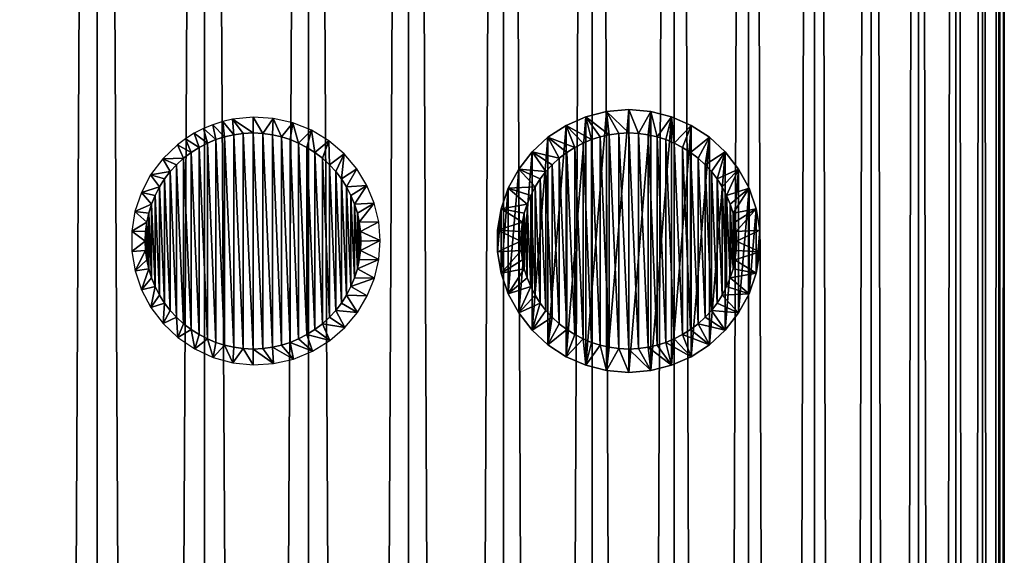
# Model space of a CAD drawing. Units: millimetres. Extents: x -141 to 216, y -96 to 233.
# Drawn here: x 169 to 180, y 193 to 198 of the extents above; entities that cross this region are included whole.
import ezdxf

# ---------------------------------------------------------------- set-up
doc = ezdxf.new("R2010")
doc.units = ezdxf.units.MM
doc.header["$LTSCALE"] = 65.185185
for name, color, linetype in [('146', 7, 'CONTINUOUS'), ('148', 7, 'CONTINUOUS'), ('258', 7, 'CONTINUOUS'), ('259', 7, 'CONTINUOUS'), ('260', 7, 'CONTINUOUS'), ('261', 7, 'CONTINUOUS'), ('262', 7, 'CONTINUOUS'), ('263', 7, 'CONTINUOUS'), ('264', 7, 'CONTINUOUS')]:
    doc.layers.add(name, color=color, linetype=linetype)

msp = doc.modelspace()

# ---------------------------------------------------------------- linework, layer by layer
at = {"layer": '146', "linetype": 'CONTINUOUS'}
for points in [[(168.976, 23, 134.442), (170.141, 23, 134.269), (168.976, 233, 134.442), (168.976, 23, 134.442)], [(168.976, 233, 134.442), (170.141, 23, 134.269), (170.141, 233, 134.269), (168.976, 233, 134.442)], [(170.141, 23, 134.269), (171.284, 23, 133.983), (170.141, 233, 134.269), (170.141, 23, 134.269)], [(170.141, 233, 134.269), (171.284, 23, 133.983), (171.284, 233, 133.983), (170.141, 233, 134.269)], [(171.284, 23, 133.983), (172.392, 23, 133.587), (171.284, 233, 133.983), (171.284, 23, 133.983)], [(171.284, 233, 133.983), (172.392, 23, 133.587), (172.392, 233, 133.587), (171.284, 233, 133.983)], [(172.392, 23, 133.587), (173.456, 23, 133.083), (172.392, 233, 133.587), (172.392, 23, 133.587)], [(172.392, 233, 133.587), (173.456, 23, 133.083), (173.456, 233, 133.083), (172.392, 233, 133.587)], [(173.456, 23, 133.083), (174.467, 23, 132.477), (173.456, 233, 133.083), (173.456, 23, 133.083)], [(173.456, 233, 133.083), (174.467, 23, 132.477), (174.467, 233, 132.477), (173.456, 233, 133.083)], [(174.467, 23, 132.477), (175.413, 23, 131.776), (174.467, 233, 132.477), (174.467, 23, 132.477)], [(174.467, 233, 132.477), (175.413, 23, 131.776), (175.413, 233, 131.776), (174.467, 233, 132.477)], [(175.413, 23, 131.776), (176.285, 23, 130.986), (175.413, 233, 131.776), (175.413, 23, 131.776)], [(175.413, 233, 131.776), (176.285, 23, 130.986), (176.285, 233, 130.986), (175.413, 233, 131.776)], [(176.285, 23, 130.986), (177.076, 23, 130.113), (176.285, 233, 130.986), (176.285, 23, 130.986)], [(176.285, 233, 130.986), (177.076, 23, 130.113), (177.076, 233, 130.113), (176.285, 233, 130.986)], [(177.076, 23, 130.113), (177.778, 23, 129.166), (177.076, 233, 130.113), (177.076, 23, 130.113)], [(177.076, 233, 130.113), (177.778, 23, 129.166), (177.778, 233, 129.166), (177.076, 233, 130.113)], [(177.778, 23, 129.166), (178.383, 23, 128.157), (177.778, 233, 129.166), (177.778, 23, 129.166)], [(177.778, 233, 129.166), (178.383, 23, 128.157), (178.383, 233, 128.157), (177.778, 233, 129.166)], [(178.383, 23, 128.157), (178.886, 23, 127.093), (178.383, 233, 128.157), (178.383, 23, 128.157)], [(178.383, 233, 128.157), (178.886, 23, 127.093), (178.886, 233, 127.093), (178.383, 233, 128.157)], [(178.886, 23, 127.093), (179.283, 23, 125.983), (178.886, 233, 127.093), (178.886, 23, 127.093)], [(178.886, 233, 127.093), (179.283, 23, 125.983), (179.283, 233, 125.983), (178.886, 233, 127.093)], [(179.283, 23, 125.983), (179.569, 23, 124.841), (179.283, 233, 125.983), (179.283, 23, 125.983)], [(179.283, 233, 125.983), (179.569, 23, 124.841), (179.569, 233, 124.841), (179.283, 233, 125.983)], [(179.569, 23, 124.841), (179.742, 23, 123.678), (179.569, 233, 124.841), (179.569, 23, 124.841)], [(179.569, 233, 124.841), (179.742, 23, 123.678), (179.742, 233, 123.678), (179.569, 233, 124.841)], [(179.742, 23, 123.678), (179.8, 23, 122.5), (179.742, 233, 123.678), (179.742, 23, 123.678)], [(179.742, 233, 123.678), (179.8, 23, 122.5), (179.8, 233, 122.5), (179.742, 233, 123.678)]]:
    msp.add_3dface(points, dxfattribs=at)
at = {"layer": '148', "linetype": 'CONTINUOUS'}
for points in [[(170.141, 23, 110.731), (168.976, 23, 110.558), (170.141, 233, 110.731), (170.141, 23, 110.731)], [(168.976, 23, 110.558), (168.976, 233, 110.558), (170.141, 233, 110.731), (168.976, 23, 110.558)], [(171.284, 23, 111.017), (170.141, 23, 110.731), (171.284, 233, 111.017), (171.284, 23, 111.017)], [(170.141, 23, 110.731), (170.141, 233, 110.731), (171.284, 233, 111.017), (170.141, 23, 110.731)], [(172.392, 23, 111.413), (171.284, 23, 111.017), (172.392, 233, 111.413), (172.392, 23, 111.413)], [(171.284, 23, 111.017), (171.284, 233, 111.017), (172.392, 233, 111.413), (171.284, 23, 111.017)], [(173.456, 23, 111.917), (172.392, 23, 111.413), (173.456, 233, 111.917), (173.456, 23, 111.917)], [(172.392, 23, 111.413), (172.392, 233, 111.413), (173.456, 233, 111.917), (172.392, 23, 111.413)], [(174.467, 23, 112.523), (173.456, 23, 111.917), (174.467, 233, 112.523), (174.467, 23, 112.523)], [(173.456, 23, 111.917), (173.456, 233, 111.917), (174.467, 233, 112.523), (173.456, 23, 111.917)], [(175.413, 23, 113.224), (174.467, 23, 112.523), (175.413, 233, 113.224), (175.413, 23, 113.224)], [(174.467, 23, 112.523), (174.467, 233, 112.523), (175.413, 233, 113.224), (174.467, 23, 112.523)], [(176.285, 23, 114.014), (175.413, 23, 113.224), (176.285, 233, 114.014), (176.285, 23, 114.014)], [(175.413, 23, 113.224), (175.413, 233, 113.224), (176.285, 233, 114.014), (175.413, 23, 113.224)], [(177.076, 23, 114.887), (176.285, 23, 114.014), (177.076, 233, 114.887), (177.076, 23, 114.887)], [(176.285, 23, 114.014), (176.285, 233, 114.014), (177.076, 233, 114.887), (176.285, 23, 114.014)], [(177.778, 23, 115.834), (177.076, 23, 114.887), (177.778, 233, 115.834), (177.778, 23, 115.834)], [(177.076, 23, 114.887), (177.076, 233, 114.887), (177.778, 233, 115.834), (177.076, 23, 114.887)], [(178.383, 23, 116.843), (177.778, 23, 115.834), (178.383, 233, 116.843), (178.383, 23, 116.843)], [(177.778, 23, 115.834), (177.778, 233, 115.834), (178.383, 233, 116.843), (177.778, 23, 115.834)], [(178.886, 23, 117.907), (178.383, 23, 116.843), (178.886, 233, 117.907), (178.886, 23, 117.907)], [(178.383, 23, 116.843), (178.383, 233, 116.843), (178.886, 233, 117.907), (178.383, 23, 116.843)], [(179.283, 23, 119.017), (178.886, 23, 117.907), (179.283, 233, 119.017), (179.283, 23, 119.017)], [(178.886, 23, 117.907), (178.886, 233, 117.907), (179.283, 233, 119.017), (178.886, 23, 117.907)], [(179.569, 23, 120.159), (179.283, 23, 119.017), (179.569, 233, 120.159), (179.569, 23, 120.159)], [(179.283, 23, 119.017), (179.283, 233, 119.017), (179.569, 233, 120.159), (179.283, 23, 119.017)], [(179.742, 23, 121.322), (179.569, 23, 120.159), (179.742, 233, 121.322), (179.742, 23, 121.322)], [(179.569, 23, 120.159), (179.569, 233, 120.159), (179.742, 233, 121.322), (179.569, 23, 120.159)], [(179.8, 23, 122.5), (179.742, 23, 121.322), (179.8, 233, 122.5), (179.8, 23, 122.5)], [(179.8, 233, 122.5), (179.742, 23, 121.322), (179.742, 233, 121.322), (179.8, 233, 122.5)]]:
    msp.add_3dface(points, dxfattribs=at)
at = {"layer": '258', "color": 7, "linetype": 'CONTINUOUS', "true_color": 0xe0f2ff}
for points in [[(172.015, 197.305, 133.734), (171.8, 197.318, 133.814), (171.905, 197.144, 136.5), (172.015, 197.305, 133.734)], [(171.905, 197.144, 136.5), (171.8, 197.318, 133.814), (171.8, 197.15, 136.5), (171.905, 197.144, 136.5)], [(172.006, 197.13, 136.5), (172.015, 197.305, 133.734), (171.905, 197.144, 136.5), (172.006, 197.13, 136.5)], [(172.103, 197.109, 136.5), (172.015, 197.305, 133.734), (172.006, 197.13, 136.5), (172.103, 197.109, 136.5)], [(172.224, 197.258, 133.654), (172.015, 197.305, 133.734), (172.103, 197.109, 136.5), (172.224, 197.258, 133.654)], [(172.197, 197.079, 136.5), (172.224, 197.258, 133.654), (172.103, 197.109, 136.5), (172.197, 197.079, 136.5)], [(172.286, 197.042, 136.5), (172.224, 197.258, 133.654), (172.197, 197.079, 136.5), (172.286, 197.042, 136.5)], [(172.424, 197.178, 133.574), (172.224, 197.258, 133.654), (172.286, 197.042, 136.5), (172.424, 197.178, 133.574)], [(172.373, 196.996, 136.5), (172.424, 197.178, 133.574), (172.286, 197.042, 136.5), (172.373, 196.996, 136.5)], [(172.458, 196.942, 136.5), (172.424, 197.178, 133.574), (172.373, 196.996, 136.5), (172.458, 196.942, 136.5)], [(172.608, 197.066, 133.494), (172.424, 197.178, 133.574), (172.458, 196.942, 136.5), (172.608, 197.066, 133.494)], [(172.539, 196.88, 136.5), (172.608, 197.066, 133.494), (172.458, 196.942, 136.5), (172.539, 196.88, 136.5)], [(172.614, 196.812, 136.5), (172.608, 197.066, 133.494), (172.539, 196.88, 136.5), (172.614, 196.812, 136.5)], [(172.77, 196.928, 133.423), (172.608, 197.066, 133.494), (172.614, 196.812, 136.5), (172.77, 196.928, 133.423)], [(172.681, 196.739, 136.5), (172.77, 196.928, 133.423), (172.614, 196.812, 136.5), (172.681, 196.739, 136.5)], [(172.741, 196.661, 136.5), (172.77, 196.928, 133.423), (172.681, 196.739, 136.5), (172.741, 196.661, 136.5)], [(172.906, 196.768, 133.359), (172.77, 196.928, 133.423), (172.741, 196.661, 136.5), (172.906, 196.768, 133.359)], [(172.795, 196.576, 136.5), (172.906, 196.768, 133.359), (172.741, 196.661, 136.5), (172.795, 196.576, 136.5)], [(173.013, 196.591, 133.309), (172.906, 196.768, 133.359), (172.795, 196.576, 136.5), (173.013, 196.591, 133.309)], [(172.841, 196.485, 136.5), (173.013, 196.591, 133.309), (172.795, 196.576, 136.5), (172.841, 196.485, 136.5)], [(172.881, 196.392, 136.5), (173.013, 196.591, 133.309), (172.841, 196.485, 136.5), (172.881, 196.392, 136.5)], [(173.091, 196.402, 133.271), (173.013, 196.591, 133.309), (172.881, 196.392, 136.5), (173.091, 196.402, 133.271)], [(172.911, 196.297, 136.5), (173.091, 196.402, 133.271), (172.881, 196.392, 136.5), (172.911, 196.297, 136.5)], [(172.932, 196.201, 136.5), (173.091, 196.402, 133.271), (172.911, 196.297, 136.5), (172.932, 196.201, 136.5)], [(173.138, 196.205, 133.248), (173.091, 196.402, 133.271), (172.932, 196.201, 136.5), (173.138, 196.205, 133.248)], [(172.945, 196.102, 136.5), (173.138, 196.205, 133.248), (172.932, 196.201, 136.5), (172.945, 196.102, 136.5)], [(173.154, 196.004, 133.24), (173.138, 196.205, 133.248), (172.945, 196.102, 136.5), (173.154, 196.004, 133.24)], [(172.949, 196, 136.5), (173.154, 196.004, 133.24), (172.945, 196.102, 136.5), (172.949, 196, 136.5)], [(173.139, 195.803, 133.247), (173.154, 196.004, 133.24), (172.945, 195.898, 136.5), (173.139, 195.803, 133.247)], [(172.945, 195.898, 136.5), (173.154, 196.004, 133.24), (172.949, 196, 136.5), (172.945, 195.898, 136.5)], [(172.932, 195.799, 136.5), (173.139, 195.803, 133.247), (172.945, 195.898, 136.5), (172.932, 195.799, 136.5)], [(173.093, 195.605, 133.27), (173.139, 195.803, 133.247), (172.911, 195.703, 136.5), (173.093, 195.605, 133.27)], [(172.911, 195.703, 136.5), (173.139, 195.803, 133.247), (172.932, 195.799, 136.5), (172.911, 195.703, 136.5)], [(172.881, 195.608, 136.5), (173.093, 195.605, 133.27), (172.911, 195.703, 136.5), (172.881, 195.608, 136.5)], [(172.841, 195.515, 136.5), (173.093, 195.605, 133.27), (172.881, 195.608, 136.5), (172.841, 195.515, 136.5)], [(173.017, 195.417, 133.307), (173.093, 195.605, 133.27), (172.841, 195.515, 136.5), (173.017, 195.417, 133.307)], [(172.795, 195.424, 136.5), (173.017, 195.417, 133.307), (172.841, 195.515, 136.5), (172.795, 195.424, 136.5)], [(172.681, 195.261, 136.5), (172.911, 195.24, 133.357), (172.741, 195.339, 136.5), (172.681, 195.261, 136.5)], [(172.741, 195.339, 136.5), (172.911, 195.24, 133.357), (172.795, 195.424, 136.5), (172.741, 195.339, 136.5)], [(172.911, 195.24, 133.357), (173.017, 195.417, 133.307), (172.795, 195.424, 136.5), (172.911, 195.24, 133.357)], [(172.614, 195.188, 136.5), (172.777, 195.08, 133.42), (172.681, 195.261, 136.5), (172.614, 195.188, 136.5)], [(172.777, 195.08, 133.42), (172.911, 195.24, 133.357), (172.681, 195.261, 136.5), (172.777, 195.08, 133.42)], [(172.458, 195.058, 136.5), (172.617, 194.94, 133.49), (172.539, 195.12, 136.5), (172.458, 195.058, 136.5)], [(172.539, 195.12, 136.5), (172.777, 195.08, 133.42), (172.614, 195.188, 136.5), (172.539, 195.12, 136.5)], [(172.617, 194.94, 133.49), (172.777, 195.08, 133.42), (172.539, 195.12, 136.5), (172.617, 194.94, 133.49)], [(172.373, 195.004, 136.5), (172.617, 194.94, 133.49), (172.458, 195.058, 136.5), (172.373, 195.004, 136.5)], [(172.103, 194.891, 136.5), (172.23, 194.744, 133.652), (172.197, 194.921, 136.5), (172.103, 194.891, 136.5)], [(172.197, 194.921, 136.5), (172.432, 194.826, 133.57), (172.286, 194.958, 136.5), (172.197, 194.921, 136.5)], [(172.23, 194.744, 133.652), (172.432, 194.826, 133.57), (172.197, 194.921, 136.5), (172.23, 194.744, 133.652)], [(172.286, 194.958, 136.5), (172.432, 194.826, 133.57), (172.373, 195.004, 136.5), (172.286, 194.958, 136.5)], [(172.432, 194.826, 133.57), (172.617, 194.94, 133.49), (172.373, 195.004, 136.5), (172.432, 194.826, 133.57)], [(171.8, 194.85, 136.5), (172.018, 194.695, 133.732), (171.905, 194.856, 136.5), (171.8, 194.85, 136.5)], [(171.8, 194.682, 133.814), (172.018, 194.695, 133.732), (171.8, 194.85, 136.5), (171.8, 194.682, 133.814)], [(171.905, 194.856, 136.5), (172.018, 194.695, 133.732), (172.006, 194.87, 136.5), (171.905, 194.856, 136.5)], [(172.006, 194.87, 136.5), (172.23, 194.744, 133.652), (172.103, 194.891, 136.5), (172.006, 194.87, 136.5)], [(172.018, 194.695, 133.732), (172.23, 194.744, 133.652), (172.006, 194.87, 136.5), (172.018, 194.695, 133.732)]]:
    msp.add_3dface(points, dxfattribs=at)
at = {"layer": '259', "color": 7, "linetype": 'CONTINUOUS', "true_color": 0xe0f2ff}
for points in [[(171.497, 197.109, 136.5), (171.594, 194.87, 136.5), (171.594, 197.13, 136.5), (171.497, 197.109, 136.5)], [(171.594, 197.13, 136.5), (171.695, 194.856, 136.5), (171.695, 197.144, 136.5), (171.594, 197.13, 136.5)], [(171.594, 194.87, 136.5), (171.695, 194.856, 136.5), (171.594, 197.13, 136.5), (171.594, 194.87, 136.5)], [(171.8, 194.85, 136.5), (171.8, 197.15, 136.5), (171.695, 197.144, 136.5), (171.8, 194.85, 136.5)], [(171.695, 194.856, 136.5), (171.8, 194.85, 136.5), (171.695, 197.144, 136.5), (171.695, 194.856, 136.5)], [(171.8, 194.85, 136.5), (171.905, 194.856, 136.5), (171.8, 197.15, 136.5), (171.8, 194.85, 136.5)], [(171.905, 194.856, 136.5), (171.905, 197.144, 136.5), (171.8, 197.15, 136.5), (171.905, 194.856, 136.5)], [(171.905, 194.856, 136.5), (172.006, 194.87, 136.5), (171.905, 197.144, 136.5), (171.905, 194.856, 136.5)], [(172.006, 194.87, 136.5), (172.006, 197.13, 136.5), (171.905, 197.144, 136.5), (172.006, 194.87, 136.5)], [(172.006, 194.87, 136.5), (172.103, 194.891, 136.5), (172.006, 197.13, 136.5), (172.006, 194.87, 136.5)], [(172.103, 194.891, 136.5), (172.103, 197.109, 136.5), (172.006, 197.13, 136.5), (172.103, 194.891, 136.5)], [(171.227, 196.996, 136.5), (171.314, 194.958, 136.5), (171.314, 197.042, 136.5), (171.227, 196.996, 136.5)], [(171.314, 197.042, 136.5), (171.403, 194.921, 136.5), (171.403, 197.079, 136.5), (171.314, 197.042, 136.5)], [(171.314, 194.958, 136.5), (171.403, 194.921, 136.5), (171.314, 197.042, 136.5), (171.314, 194.958, 136.5)], [(171.403, 197.079, 136.5), (171.497, 194.891, 136.5), (171.497, 197.109, 136.5), (171.403, 197.079, 136.5)], [(171.403, 194.921, 136.5), (171.497, 194.891, 136.5), (171.403, 197.079, 136.5), (171.403, 194.921, 136.5)], [(171.497, 194.891, 136.5), (171.594, 194.87, 136.5), (171.497, 197.109, 136.5), (171.497, 194.891, 136.5)], [(172.103, 194.891, 136.5), (172.197, 194.921, 136.5), (172.103, 197.109, 136.5), (172.103, 194.891, 136.5)], [(172.197, 194.921, 136.5), (172.197, 197.079, 136.5), (172.103, 197.109, 136.5), (172.197, 194.921, 136.5)], [(172.197, 194.921, 136.5), (172.286, 194.958, 136.5), (172.197, 197.079, 136.5), (172.197, 194.921, 136.5)], [(172.286, 194.958, 136.5), (172.286, 197.042, 136.5), (172.197, 197.079, 136.5), (172.286, 194.958, 136.5)], [(172.286, 194.958, 136.5), (172.373, 195.004, 136.5), (172.286, 197.042, 136.5), (172.286, 194.958, 136.5)], [(172.373, 195.004, 136.5), (172.373, 196.996, 136.5), (172.286, 197.042, 136.5), (172.373, 195.004, 136.5)], [(171.061, 196.88, 136.5), (171.142, 195.058, 136.5), (171.142, 196.942, 136.5), (171.061, 196.88, 136.5)], [(171.142, 196.942, 136.5), (171.227, 195.004, 136.5), (171.227, 196.996, 136.5), (171.142, 196.942, 136.5)], [(171.142, 195.058, 136.5), (171.227, 195.004, 136.5), (171.142, 196.942, 136.5), (171.142, 195.058, 136.5)], [(171.227, 195.004, 136.5), (171.314, 194.958, 136.5), (171.227, 196.996, 136.5), (171.227, 195.004, 136.5)], [(172.373, 195.004, 136.5), (172.458, 195.058, 136.5), (172.373, 196.996, 136.5), (172.373, 195.004, 136.5)], [(172.458, 195.058, 136.5), (172.458, 196.942, 136.5), (172.373, 196.996, 136.5), (172.458, 195.058, 136.5)], [(172.458, 195.058, 136.5), (172.539, 195.12, 136.5), (172.458, 196.942, 136.5), (172.458, 195.058, 136.5)], [(172.539, 195.12, 136.5), (172.539, 196.88, 136.5), (172.458, 196.942, 136.5), (172.539, 195.12, 136.5)], [(170.919, 196.739, 136.5), (170.986, 195.188, 136.5), (170.986, 196.812, 136.5), (170.919, 196.739, 136.5)], [(170.986, 196.812, 136.5), (171.061, 195.12, 136.5), (171.061, 196.88, 136.5), (170.986, 196.812, 136.5)], [(170.986, 195.188, 136.5), (171.061, 195.12, 136.5), (170.986, 196.812, 136.5), (170.986, 195.188, 136.5)], [(171.061, 195.12, 136.5), (171.142, 195.058, 136.5), (171.061, 196.88, 136.5), (171.061, 195.12, 136.5)], [(172.539, 195.12, 136.5), (172.614, 195.188, 136.5), (172.539, 196.88, 136.5), (172.539, 195.12, 136.5)], [(172.614, 195.188, 136.5), (172.614, 196.812, 136.5), (172.539, 196.88, 136.5), (172.614, 195.188, 136.5)], [(172.614, 195.188, 136.5), (172.681, 195.261, 136.5), (172.614, 196.812, 136.5), (172.614, 195.188, 136.5)], [(172.681, 195.261, 136.5), (172.681, 196.739, 136.5), (172.614, 196.812, 136.5), (172.681, 195.261, 136.5)], [(170.859, 196.661, 136.5), (170.919, 195.261, 136.5), (170.919, 196.739, 136.5), (170.859, 196.661, 136.5)], [(170.919, 195.261, 136.5), (170.986, 195.188, 136.5), (170.919, 196.739, 136.5), (170.919, 195.261, 136.5)], [(172.681, 195.261, 136.5), (172.741, 195.339, 136.5), (172.681, 196.739, 136.5), (172.681, 195.261, 136.5)], [(172.741, 195.339, 136.5), (172.741, 196.661, 136.5), (172.681, 196.739, 136.5), (172.741, 195.339, 136.5)], [(170.805, 196.576, 136.5), (170.859, 195.339, 136.5), (170.859, 196.661, 136.5), (170.805, 196.576, 136.5)], [(170.859, 195.339, 136.5), (170.919, 195.261, 136.5), (170.859, 196.661, 136.5), (170.859, 195.339, 136.5)], [(172.741, 195.339, 136.5), (172.795, 195.424, 136.5), (172.741, 196.661, 136.5), (172.741, 195.339, 136.5)], [(172.795, 195.424, 136.5), (172.795, 196.576, 136.5), (172.741, 196.661, 136.5), (172.795, 195.424, 136.5)], [(170.719, 196.392, 136.5), (170.759, 195.515, 136.5), (170.759, 196.485, 136.5), (170.719, 196.392, 136.5)], [(170.759, 196.485, 136.5), (170.805, 195.424, 136.5), (170.805, 196.576, 136.5), (170.759, 196.485, 136.5)], [(170.759, 195.515, 136.5), (170.805, 195.424, 136.5), (170.759, 196.485, 136.5), (170.759, 195.515, 136.5)], [(170.805, 195.424, 136.5), (170.859, 195.339, 136.5), (170.805, 196.576, 136.5), (170.805, 195.424, 136.5)], [(172.795, 195.424, 136.5), (172.841, 195.515, 136.5), (172.795, 196.576, 136.5), (172.795, 195.424, 136.5)], [(172.841, 195.515, 136.5), (172.841, 196.485, 136.5), (172.795, 196.576, 136.5), (172.841, 195.515, 136.5)], [(172.841, 195.515, 136.5), (172.881, 195.608, 136.5), (172.841, 196.485, 136.5), (172.841, 195.515, 136.5)], [(172.881, 195.608, 136.5), (172.881, 196.392, 136.5), (172.841, 196.485, 136.5), (172.881, 195.608, 136.5)], [(170.689, 196.297, 136.5), (170.719, 195.608, 136.5), (170.719, 196.392, 136.5), (170.689, 196.297, 136.5)], [(170.719, 195.608, 136.5), (170.759, 195.515, 136.5), (170.719, 196.392, 136.5), (170.719, 195.608, 136.5)], [(172.881, 195.608, 136.5), (172.911, 195.703, 136.5), (172.881, 196.392, 136.5), (172.881, 195.608, 136.5)], [(172.911, 195.703, 136.5), (172.911, 196.297, 136.5), (172.881, 196.392, 136.5), (172.911, 195.703, 136.5)], [(170.668, 196.201, 136.5), (170.689, 195.703, 136.5), (170.689, 196.297, 136.5), (170.668, 196.201, 136.5)], [(170.689, 195.703, 136.5), (170.719, 195.608, 136.5), (170.689, 196.297, 136.5), (170.689, 195.703, 136.5)], [(172.911, 195.703, 136.5), (172.932, 195.799, 136.5), (172.911, 196.297, 136.5), (172.911, 195.703, 136.5)], [(172.932, 195.799, 136.5), (172.932, 196.201, 136.5), (172.911, 196.297, 136.5), (172.932, 195.799, 136.5)], [(170.655, 196.102, 136.5), (170.668, 195.799, 136.5), (170.668, 196.201, 136.5), (170.655, 196.102, 136.5)], [(170.668, 195.799, 136.5), (170.689, 195.703, 136.5), (170.668, 196.201, 136.5), (170.668, 195.799, 136.5)], [(172.932, 195.799, 136.5), (172.945, 195.898, 136.5), (172.932, 196.201, 136.5), (172.932, 195.799, 136.5)], [(172.945, 195.898, 136.5), (172.945, 196.102, 136.5), (172.932, 196.201, 136.5), (172.945, 195.898, 136.5)], [(170.651, 196, 136.5), (170.655, 195.898, 136.5), (170.655, 196.102, 136.5), (170.651, 196, 136.5)], [(170.655, 195.898, 136.5), (170.668, 195.799, 136.5), (170.655, 196.102, 136.5), (170.655, 195.898, 136.5)], [(172.945, 195.898, 136.5), (172.949, 196, 136.5), (172.945, 196.102, 136.5), (172.945, 195.898, 136.5)]]:
    msp.add_3dface(points, dxfattribs=at)
at = {"layer": '260', "color": 7, "linetype": 'CONTINUOUS', "true_color": 0xe0f2ff}
for points in [[(171.272, 197.196, 133.987), (171.403, 197.079, 136.5), (171.373, 197.237, 133.956), (171.272, 197.196, 133.987)], [(171.373, 197.237, 133.956), (171.497, 197.109, 136.5), (171.477, 197.271, 133.923), (171.373, 197.237, 133.956)], [(171.403, 197.079, 136.5), (171.497, 197.109, 136.5), (171.373, 197.237, 133.956), (171.403, 197.079, 136.5)], [(171.477, 197.271, 133.923), (171.594, 197.13, 136.5), (171.583, 197.295, 133.889), (171.477, 197.271, 133.923)], [(171.497, 197.109, 136.5), (171.594, 197.13, 136.5), (171.477, 197.271, 133.923), (171.497, 197.109, 136.5)], [(171.8, 197.15, 136.5), (171.8, 197.318, 133.814), (171.583, 197.295, 133.889), (171.8, 197.15, 136.5)], [(171.695, 197.144, 136.5), (171.8, 197.15, 136.5), (171.583, 197.295, 133.889), (171.695, 197.144, 136.5)], [(171.594, 197.13, 136.5), (171.695, 197.144, 136.5), (171.583, 197.295, 133.889), (171.594, 197.13, 136.5)], [(171.081, 197.088, 134.042), (171.227, 196.996, 136.5), (171.174, 197.146, 134.016), (171.081, 197.088, 134.042)], [(171.174, 197.146, 134.016), (171.314, 197.042, 136.5), (171.272, 197.196, 133.987), (171.174, 197.146, 134.016)], [(171.227, 196.996, 136.5), (171.314, 197.042, 136.5), (171.174, 197.146, 134.016), (171.227, 196.996, 136.5)], [(171.314, 197.042, 136.5), (171.403, 197.079, 136.5), (171.272, 197.196, 133.987), (171.314, 197.042, 136.5)], [(170.838, 196.874, 134.109), (171.061, 196.88, 136.5), (170.994, 197.023, 134.067), (170.838, 196.874, 134.109)], [(170.994, 197.023, 134.067), (171.142, 196.942, 136.5), (171.081, 197.088, 134.042), (170.994, 197.023, 134.067)], [(171.061, 196.88, 136.5), (171.142, 196.942, 136.5), (170.994, 197.023, 134.067), (171.061, 196.88, 136.5)], [(171.142, 196.942, 136.5), (171.227, 196.996, 136.5), (171.081, 197.088, 134.042), (171.142, 196.942, 136.5)], [(170.71, 196.703, 134.142), (170.919, 196.739, 136.5), (170.838, 196.874, 134.109), (170.71, 196.703, 134.142)], [(170.986, 196.812, 136.5), (171.061, 196.88, 136.5), (170.838, 196.874, 134.109), (170.986, 196.812, 136.5)], [(170.919, 196.739, 136.5), (170.986, 196.812, 136.5), (170.838, 196.874, 134.109), (170.919, 196.739, 136.5)], [(170.611, 196.515, 134.166), (170.805, 196.576, 136.5), (170.71, 196.703, 134.142), (170.611, 196.515, 134.166)], [(170.859, 196.661, 136.5), (170.919, 196.739, 136.5), (170.71, 196.703, 134.142), (170.859, 196.661, 136.5)], [(170.805, 196.576, 136.5), (170.859, 196.661, 136.5), (170.71, 196.703, 134.142), (170.805, 196.576, 136.5)], [(170.543, 196.313, 134.182), (170.719, 196.392, 136.5), (170.611, 196.515, 134.166), (170.543, 196.313, 134.182)], [(170.759, 196.485, 136.5), (170.805, 196.576, 136.5), (170.611, 196.515, 134.166), (170.759, 196.485, 136.5)], [(170.719, 196.392, 136.5), (170.759, 196.485, 136.5), (170.611, 196.515, 134.166), (170.719, 196.392, 136.5)], [(170.689, 196.297, 136.5), (170.719, 196.392, 136.5), (170.543, 196.313, 134.182), (170.689, 196.297, 136.5)], [(170.51, 196.103, 134.19), (170.668, 196.201, 136.5), (170.543, 196.313, 134.182), (170.51, 196.103, 134.19)], [(170.668, 196.201, 136.5), (170.689, 196.297, 136.5), (170.543, 196.313, 134.182), (170.668, 196.201, 136.5)], [(170.655, 196.102, 136.5), (170.668, 196.201, 136.5), (170.51, 196.103, 134.19), (170.655, 196.102, 136.5)], [(170.651, 196, 136.5), (170.655, 196.102, 136.5), (170.51, 196.103, 134.19), (170.651, 196, 136.5)], [(170.51, 195.89, 134.19), (170.651, 196, 136.5), (170.51, 196.103, 134.19), (170.51, 195.89, 134.19)], [(170.655, 195.898, 136.5), (170.651, 196, 136.5), (170.51, 195.89, 134.19), (170.655, 195.898, 136.5)], [(170.545, 195.681, 134.182), (170.655, 195.898, 136.5), (170.51, 195.89, 134.19), (170.545, 195.681, 134.182)], [(170.668, 195.799, 136.5), (170.655, 195.898, 136.5), (170.545, 195.681, 134.182), (170.668, 195.799, 136.5)], [(170.689, 195.703, 136.5), (170.668, 195.799, 136.5), (170.545, 195.681, 134.182), (170.689, 195.703, 136.5)], [(170.613, 195.48, 134.166), (170.689, 195.703, 136.5), (170.545, 195.681, 134.182), (170.613, 195.48, 134.166)], [(170.719, 195.608, 136.5), (170.689, 195.703, 136.5), (170.613, 195.48, 134.166), (170.719, 195.608, 136.5)], [(170.759, 195.515, 136.5), (170.719, 195.608, 136.5), (170.613, 195.48, 134.166), (170.759, 195.515, 136.5)], [(170.713, 195.291, 134.141), (170.759, 195.515, 136.5), (170.613, 195.48, 134.166), (170.713, 195.291, 134.141)], [(170.805, 195.424, 136.5), (170.759, 195.515, 136.5), (170.713, 195.291, 134.141), (170.805, 195.424, 136.5)], [(170.859, 195.339, 136.5), (170.805, 195.424, 136.5), (170.713, 195.291, 134.141), (170.859, 195.339, 136.5)], [(170.843, 195.121, 134.108), (170.859, 195.339, 136.5), (170.713, 195.291, 134.141), (170.843, 195.121, 134.108)], [(170.919, 195.261, 136.5), (170.859, 195.339, 136.5), (170.843, 195.121, 134.108), (170.919, 195.261, 136.5)], [(170.986, 195.188, 136.5), (170.919, 195.261, 136.5), (170.843, 195.121, 134.108), (170.986, 195.188, 136.5)], [(171, 194.973, 134.066), (170.986, 195.188, 136.5), (170.843, 195.121, 134.108), (171, 194.973, 134.066)], [(171.061, 195.12, 136.5), (170.986, 195.188, 136.5), (171, 194.973, 134.066), (171.061, 195.12, 136.5)], [(171.142, 195.058, 136.5), (171.061, 195.12, 136.5), (171, 194.973, 134.066), (171.142, 195.058, 136.5)], [(171.179, 194.852, 134.014), (171.142, 195.058, 136.5), (171, 194.973, 134.066), (171.179, 194.852, 134.014)], [(171.227, 195.004, 136.5), (171.142, 195.058, 136.5), (171.179, 194.852, 134.014), (171.227, 195.004, 136.5)], [(171.314, 194.958, 136.5), (171.227, 195.004, 136.5), (171.179, 194.852, 134.014), (171.314, 194.958, 136.5)], [(171.375, 194.762, 133.955), (171.314, 194.958, 136.5), (171.179, 194.852, 134.014), (171.375, 194.762, 133.955)], [(171.403, 194.921, 136.5), (171.314, 194.958, 136.5), (171.375, 194.762, 133.955), (171.403, 194.921, 136.5)], [(171.497, 194.891, 136.5), (171.403, 194.921, 136.5), (171.375, 194.762, 133.955), (171.497, 194.891, 136.5)], [(171.584, 194.705, 133.888), (171.497, 194.891, 136.5), (171.375, 194.762, 133.955), (171.584, 194.705, 133.888)], [(171.594, 194.87, 136.5), (171.497, 194.891, 136.5), (171.584, 194.705, 133.888), (171.594, 194.87, 136.5)], [(171.695, 194.856, 136.5), (171.594, 194.87, 136.5), (171.584, 194.705, 133.888), (171.695, 194.856, 136.5)], [(171.8, 194.682, 133.814), (171.695, 194.856, 136.5), (171.584, 194.705, 133.888), (171.8, 194.682, 133.814)], [(171.8, 194.682, 133.814), (171.8, 194.85, 136.5), (171.695, 194.856, 136.5), (171.8, 194.682, 133.814)]]:
    msp.add_3dface(points, dxfattribs=at)
at = {"layer": '261', "linetype": 'CONTINUOUS'}
for points in [[(175.135, 197.231, 132.5), (175.403, 197.079, 136.5), (175.343, 197.323, 132.5), (175.135, 197.231, 132.5)], [(175.343, 197.323, 132.5), (175.594, 197.13, 136.5), (175.564, 197.379, 132.5), (175.343, 197.323, 132.5)], [(175.497, 197.109, 136.5), (175.594, 197.13, 136.5), (175.343, 197.323, 132.5), (175.497, 197.109, 136.5)], [(175.403, 197.079, 136.5), (175.497, 197.109, 136.5), (175.343, 197.323, 132.5), (175.403, 197.079, 136.5)], [(175.8, 197.15, 136.5), (175.8, 197.4, 132.5), (175.564, 197.379, 132.5), (175.8, 197.15, 136.5)], [(175.695, 197.144, 136.5), (175.8, 197.15, 136.5), (175.564, 197.379, 132.5), (175.695, 197.144, 136.5)], [(175.594, 197.13, 136.5), (175.695, 197.144, 136.5), (175.564, 197.379, 132.5), (175.594, 197.13, 136.5)], [(174.94, 197.104, 132.5), (175.227, 196.996, 136.5), (175.135, 197.231, 132.5), (174.94, 197.104, 132.5)], [(175.314, 197.042, 136.5), (175.403, 197.079, 136.5), (175.135, 197.231, 132.5), (175.314, 197.042, 136.5)], [(175.227, 196.996, 136.5), (175.314, 197.042, 136.5), (175.135, 197.231, 132.5), (175.227, 196.996, 136.5)], [(174.771, 196.949, 132.5), (175.061, 196.88, 136.5), (174.94, 197.104, 132.5), (174.771, 196.949, 132.5)], [(175.142, 196.942, 136.5), (175.227, 196.996, 136.5), (174.94, 197.104, 132.5), (175.142, 196.942, 136.5)], [(175.061, 196.88, 136.5), (175.142, 196.942, 136.5), (174.94, 197.104, 132.5), (175.061, 196.88, 136.5)], [(174.629, 196.765, 132.5), (174.919, 196.739, 136.5), (174.771, 196.949, 132.5), (174.629, 196.765, 132.5)], [(174.986, 196.812, 136.5), (175.061, 196.88, 136.5), (174.771, 196.949, 132.5), (174.986, 196.812, 136.5)], [(174.919, 196.739, 136.5), (174.986, 196.812, 136.5), (174.771, 196.949, 132.5), (174.919, 196.739, 136.5)], [(174.518, 196.562, 132.5), (174.805, 196.576, 136.5), (174.629, 196.765, 132.5), (174.518, 196.562, 132.5)], [(174.859, 196.661, 136.5), (174.919, 196.739, 136.5), (174.629, 196.765, 132.5), (174.859, 196.661, 136.5)], [(174.805, 196.576, 136.5), (174.859, 196.661, 136.5), (174.629, 196.765, 132.5), (174.805, 196.576, 136.5)], [(174.444, 196.344, 132.5), (174.719, 196.392, 136.5), (174.518, 196.562, 132.5), (174.444, 196.344, 132.5)], [(174.759, 196.485, 136.5), (174.805, 196.576, 136.5), (174.518, 196.562, 132.5), (174.759, 196.485, 136.5)], [(174.719, 196.392, 136.5), (174.759, 196.485, 136.5), (174.518, 196.562, 132.5), (174.719, 196.392, 136.5)], [(174.689, 196.297, 136.5), (174.719, 196.392, 136.5), (174.444, 196.344, 132.5), (174.689, 196.297, 136.5)], [(174.405, 196.114, 132.5), (174.668, 196.201, 136.5), (174.444, 196.344, 132.5), (174.405, 196.114, 132.5)], [(174.668, 196.201, 136.5), (174.689, 196.297, 136.5), (174.444, 196.344, 132.5), (174.668, 196.201, 136.5)], [(174.655, 196.102, 136.5), (174.668, 196.201, 136.5), (174.405, 196.114, 132.5), (174.655, 196.102, 136.5)], [(174.651, 196, 136.5), (174.655, 196.102, 136.5), (174.405, 196.114, 132.5), (174.651, 196, 136.5)], [(174.405, 195.886, 132.5), (174.651, 196, 136.5), (174.405, 196.114, 132.5), (174.405, 195.886, 132.5)], [(174.655, 195.898, 136.5), (174.651, 196, 136.5), (174.405, 195.886, 132.5), (174.655, 195.898, 136.5)], [(174.444, 195.656, 132.5), (174.655, 195.898, 136.5), (174.405, 195.886, 132.5), (174.444, 195.656, 132.5)], [(174.668, 195.799, 136.5), (174.655, 195.898, 136.5), (174.444, 195.656, 132.5), (174.668, 195.799, 136.5)], [(174.689, 195.703, 136.5), (174.668, 195.799, 136.5), (174.444, 195.656, 132.5), (174.689, 195.703, 136.5)], [(174.518, 195.438, 132.5), (174.689, 195.703, 136.5), (174.444, 195.656, 132.5), (174.518, 195.438, 132.5)], [(174.719, 195.608, 136.5), (174.689, 195.703, 136.5), (174.518, 195.438, 132.5), (174.719, 195.608, 136.5)], [(174.759, 195.515, 136.5), (174.719, 195.608, 136.5), (174.518, 195.438, 132.5), (174.759, 195.515, 136.5)], [(174.629, 195.235, 132.5), (174.759, 195.515, 136.5), (174.518, 195.438, 132.5), (174.629, 195.235, 132.5)], [(174.805, 195.424, 136.5), (174.759, 195.515, 136.5), (174.629, 195.235, 132.5), (174.805, 195.424, 136.5)], [(174.859, 195.339, 136.5), (174.805, 195.424, 136.5), (174.629, 195.235, 132.5), (174.859, 195.339, 136.5)], [(174.771, 195.051, 132.5), (174.859, 195.339, 136.5), (174.629, 195.235, 132.5), (174.771, 195.051, 132.5)], [(174.919, 195.261, 136.5), (174.859, 195.339, 136.5), (174.771, 195.051, 132.5), (174.919, 195.261, 136.5)], [(174.986, 195.188, 136.5), (174.919, 195.261, 136.5), (174.771, 195.051, 132.5), (174.986, 195.188, 136.5)], [(174.94, 194.896, 132.5), (174.986, 195.188, 136.5), (174.771, 195.051, 132.5), (174.94, 194.896, 132.5)], [(175.061, 195.12, 136.5), (174.986, 195.188, 136.5), (174.94, 194.896, 132.5), (175.061, 195.12, 136.5)], [(175.142, 195.058, 136.5), (175.061, 195.12, 136.5), (174.94, 194.896, 132.5), (175.142, 195.058, 136.5)], [(175.135, 194.769, 132.5), (175.142, 195.058, 136.5), (174.94, 194.896, 132.5), (175.135, 194.769, 132.5)], [(175.227, 195.004, 136.5), (175.142, 195.058, 136.5), (175.135, 194.769, 132.5), (175.227, 195.004, 136.5)], [(175.314, 194.958, 136.5), (175.227, 195.004, 136.5), (175.135, 194.769, 132.5), (175.314, 194.958, 136.5)], [(175.343, 194.677, 132.5), (175.314, 194.958, 136.5), (175.135, 194.769, 132.5), (175.343, 194.677, 132.5)], [(175.403, 194.921, 136.5), (175.314, 194.958, 136.5), (175.343, 194.677, 132.5), (175.403, 194.921, 136.5)], [(175.497, 194.891, 136.5), (175.403, 194.921, 136.5), (175.343, 194.677, 132.5), (175.497, 194.891, 136.5)], [(175.564, 194.621, 132.5), (175.497, 194.891, 136.5), (175.343, 194.677, 132.5), (175.564, 194.621, 132.5)], [(175.594, 194.87, 136.5), (175.497, 194.891, 136.5), (175.564, 194.621, 132.5), (175.594, 194.87, 136.5)], [(175.695, 194.856, 136.5), (175.594, 194.87, 136.5), (175.564, 194.621, 132.5), (175.695, 194.856, 136.5)], [(175.8, 194.6, 132.5), (175.695, 194.856, 136.5), (175.564, 194.621, 132.5), (175.8, 194.6, 132.5)], [(175.8, 194.85, 136.5), (175.695, 194.856, 136.5), (175.8, 194.6, 132.5), (175.8, 194.85, 136.5)]]:
    msp.add_3dface(points, dxfattribs=at)
at = {"layer": '262', "linetype": 'CONTINUOUS'}
for points in [[(175.594, 197.13, 136.5), (175.497, 197.109, 136.5), (175.594, 194.87, 136.5), (175.594, 197.13, 136.5)], [(175.695, 197.144, 136.5), (175.594, 197.13, 136.5), (175.695, 194.856, 136.5), (175.695, 197.144, 136.5)], [(175.594, 197.13, 136.5), (175.594, 194.87, 136.5), (175.695, 194.856, 136.5), (175.594, 197.13, 136.5)], [(175.8, 197.15, 136.5), (175.695, 197.144, 136.5), (175.8, 194.85, 136.5), (175.8, 197.15, 136.5)], [(175.695, 197.144, 136.5), (175.695, 194.856, 136.5), (175.8, 194.85, 136.5), (175.695, 197.144, 136.5)], [(175.8, 197.15, 136.5), (175.8, 194.85, 136.5), (175.905, 194.856, 136.5), (175.8, 197.15, 136.5)], [(175.905, 197.144, 136.5), (175.8, 197.15, 136.5), (175.905, 194.856, 136.5), (175.905, 197.144, 136.5)], [(176.006, 197.13, 136.5), (175.905, 197.144, 136.5), (176.006, 194.87, 136.5), (176.006, 197.13, 136.5)], [(176.006, 194.87, 136.5), (175.905, 197.144, 136.5), (175.905, 194.856, 136.5), (176.006, 194.87, 136.5)], [(176.103, 197.109, 136.5), (176.006, 197.13, 136.5), (176.103, 194.891, 136.5), (176.103, 197.109, 136.5)], [(176.103, 194.891, 136.5), (176.006, 197.13, 136.5), (176.006, 194.87, 136.5), (176.103, 194.891, 136.5)], [(175.314, 197.042, 136.5), (175.227, 196.996, 136.5), (175.314, 194.958, 136.5), (175.314, 197.042, 136.5)], [(175.403, 197.079, 136.5), (175.314, 197.042, 136.5), (175.403, 194.921, 136.5), (175.403, 197.079, 136.5)], [(175.314, 197.042, 136.5), (175.314, 194.958, 136.5), (175.403, 194.921, 136.5), (175.314, 197.042, 136.5)], [(175.497, 197.109, 136.5), (175.403, 197.079, 136.5), (175.497, 194.891, 136.5), (175.497, 197.109, 136.5)], [(175.403, 197.079, 136.5), (175.403, 194.921, 136.5), (175.497, 194.891, 136.5), (175.403, 197.079, 136.5)], [(175.497, 197.109, 136.5), (175.497, 194.891, 136.5), (175.594, 194.87, 136.5), (175.497, 197.109, 136.5)], [(176.197, 197.079, 136.5), (176.103, 197.109, 136.5), (176.197, 194.921, 136.5), (176.197, 197.079, 136.5)], [(176.197, 194.921, 136.5), (176.103, 197.109, 136.5), (176.103, 194.891, 136.5), (176.197, 194.921, 136.5)], [(176.286, 197.042, 136.5), (176.197, 197.079, 136.5), (176.286, 194.958, 136.5), (176.286, 197.042, 136.5)], [(176.286, 194.958, 136.5), (176.197, 197.079, 136.5), (176.197, 194.921, 136.5), (176.286, 194.958, 136.5)], [(176.373, 196.996, 136.5), (176.286, 197.042, 136.5), (176.373, 195.004, 136.5), (176.373, 196.996, 136.5)], [(176.373, 195.004, 136.5), (176.286, 197.042, 136.5), (176.286, 194.958, 136.5), (176.373, 195.004, 136.5)], [(175.142, 196.942, 136.5), (175.061, 196.88, 136.5), (175.142, 195.058, 136.5), (175.142, 196.942, 136.5)], [(175.227, 196.996, 136.5), (175.142, 196.942, 136.5), (175.227, 195.004, 136.5), (175.227, 196.996, 136.5)], [(175.142, 196.942, 136.5), (175.142, 195.058, 136.5), (175.227, 195.004, 136.5), (175.142, 196.942, 136.5)], [(175.227, 196.996, 136.5), (175.227, 195.004, 136.5), (175.314, 194.958, 136.5), (175.227, 196.996, 136.5)], [(176.458, 196.942, 136.5), (176.373, 196.996, 136.5), (176.458, 195.058, 136.5), (176.458, 196.942, 136.5)], [(176.458, 195.058, 136.5), (176.373, 196.996, 136.5), (176.373, 195.004, 136.5), (176.458, 195.058, 136.5)], [(176.539, 196.88, 136.5), (176.458, 196.942, 136.5), (176.539, 195.12, 136.5), (176.539, 196.88, 136.5)], [(176.539, 195.12, 136.5), (176.458, 196.942, 136.5), (176.458, 195.058, 136.5), (176.539, 195.12, 136.5)], [(174.986, 196.812, 136.5), (174.919, 196.739, 136.5), (174.986, 195.188, 136.5), (174.986, 196.812, 136.5)], [(175.061, 196.88, 136.5), (174.986, 196.812, 136.5), (175.061, 195.12, 136.5), (175.061, 196.88, 136.5)], [(174.986, 196.812, 136.5), (174.986, 195.188, 136.5), (175.061, 195.12, 136.5), (174.986, 196.812, 136.5)], [(175.061, 196.88, 136.5), (175.061, 195.12, 136.5), (175.142, 195.058, 136.5), (175.061, 196.88, 136.5)], [(176.614, 196.812, 136.5), (176.539, 196.88, 136.5), (176.614, 195.188, 136.5), (176.614, 196.812, 136.5)], [(176.614, 195.188, 136.5), (176.539, 196.88, 136.5), (176.539, 195.12, 136.5), (176.614, 195.188, 136.5)], [(176.681, 196.739, 136.5), (176.614, 196.812, 136.5), (176.681, 195.261, 136.5), (176.681, 196.739, 136.5)], [(176.681, 195.261, 136.5), (176.614, 196.812, 136.5), (176.614, 195.188, 136.5), (176.681, 195.261, 136.5)], [(174.919, 196.739, 136.5), (174.859, 196.661, 136.5), (174.919, 195.261, 136.5), (174.919, 196.739, 136.5)], [(174.919, 196.739, 136.5), (174.919, 195.261, 136.5), (174.986, 195.188, 136.5), (174.919, 196.739, 136.5)], [(176.741, 196.661, 136.5), (176.681, 196.739, 136.5), (176.741, 195.339, 136.5), (176.741, 196.661, 136.5)], [(176.741, 195.339, 136.5), (176.681, 196.739, 136.5), (176.681, 195.261, 136.5), (176.741, 195.339, 136.5)], [(174.859, 196.661, 136.5), (174.805, 196.576, 136.5), (174.859, 195.339, 136.5), (174.859, 196.661, 136.5)], [(174.859, 196.661, 136.5), (174.859, 195.339, 136.5), (174.919, 195.261, 136.5), (174.859, 196.661, 136.5)], [(176.795, 196.576, 136.5), (176.741, 196.661, 136.5), (176.795, 195.424, 136.5), (176.795, 196.576, 136.5)], [(176.795, 195.424, 136.5), (176.741, 196.661, 136.5), (176.741, 195.339, 136.5), (176.795, 195.424, 136.5)], [(174.759, 196.485, 136.5), (174.719, 196.392, 136.5), (174.759, 195.515, 136.5), (174.759, 196.485, 136.5)], [(174.805, 196.576, 136.5), (174.759, 196.485, 136.5), (174.805, 195.424, 136.5), (174.805, 196.576, 136.5)], [(174.759, 196.485, 136.5), (174.759, 195.515, 136.5), (174.805, 195.424, 136.5), (174.759, 196.485, 136.5)], [(174.805, 196.576, 136.5), (174.805, 195.424, 136.5), (174.859, 195.339, 136.5), (174.805, 196.576, 136.5)], [(176.841, 196.485, 136.5), (176.795, 196.576, 136.5), (176.841, 195.515, 136.5), (176.841, 196.485, 136.5)], [(176.841, 195.515, 136.5), (176.795, 196.576, 136.5), (176.795, 195.424, 136.5), (176.841, 195.515, 136.5)], [(176.881, 196.392, 136.5), (176.841, 196.485, 136.5), (176.881, 195.608, 136.5), (176.881, 196.392, 136.5)], [(176.881, 195.608, 136.5), (176.841, 196.485, 136.5), (176.841, 195.515, 136.5), (176.881, 195.608, 136.5)], [(174.719, 196.392, 136.5), (174.689, 196.297, 136.5), (174.719, 195.608, 136.5), (174.719, 196.392, 136.5)], [(174.719, 196.392, 136.5), (174.719, 195.608, 136.5), (174.759, 195.515, 136.5), (174.719, 196.392, 136.5)], [(176.911, 196.297, 136.5), (176.881, 196.392, 136.5), (176.911, 195.703, 136.5), (176.911, 196.297, 136.5)], [(176.911, 195.703, 136.5), (176.881, 196.392, 136.5), (176.881, 195.608, 136.5), (176.911, 195.703, 136.5)], [(174.689, 196.297, 136.5), (174.668, 196.201, 136.5), (174.689, 195.703, 136.5), (174.689, 196.297, 136.5)], [(174.689, 196.297, 136.5), (174.689, 195.703, 136.5), (174.719, 195.608, 136.5), (174.689, 196.297, 136.5)], [(176.932, 196.201, 136.5), (176.911, 196.297, 136.5), (176.932, 195.799, 136.5), (176.932, 196.201, 136.5)], [(176.932, 195.799, 136.5), (176.911, 196.297, 136.5), (176.911, 195.703, 136.5), (176.932, 195.799, 136.5)], [(174.668, 196.201, 136.5), (174.655, 196.102, 136.5), (174.668, 195.799, 136.5), (174.668, 196.201, 136.5)], [(174.668, 196.201, 136.5), (174.668, 195.799, 136.5), (174.689, 195.703, 136.5), (174.668, 196.201, 136.5)], [(176.945, 196.102, 136.5), (176.932, 196.201, 136.5), (176.945, 195.898, 136.5), (176.945, 196.102, 136.5)], [(176.945, 195.898, 136.5), (176.932, 196.201, 136.5), (176.932, 195.799, 136.5), (176.945, 195.898, 136.5)], [(174.655, 196.102, 136.5), (174.651, 196, 136.5), (174.655, 195.898, 136.5), (174.655, 196.102, 136.5)], [(174.655, 196.102, 136.5), (174.655, 195.898, 136.5), (174.668, 195.799, 136.5), (174.655, 196.102, 136.5)], [(176.949, 196, 136.5), (176.945, 196.102, 136.5), (176.945, 195.898, 136.5), (176.949, 196, 136.5)]]:
    msp.add_3dface(points, dxfattribs=at)
at = {"layer": '263', "linetype": 'CONTINUOUS'}
for points in [[(175.343, 194.677, 132.5), (175.135, 194.769, 132.5), (175.343, 197.323, 132.5), (175.343, 194.677, 132.5)], [(175.135, 194.769, 132.5), (175.135, 197.231, 132.5), (175.343, 197.323, 132.5), (175.135, 194.769, 132.5)], [(175.564, 194.621, 132.5), (175.343, 194.677, 132.5), (175.564, 197.379, 132.5), (175.564, 194.621, 132.5)], [(175.343, 194.677, 132.5), (175.343, 197.323, 132.5), (175.564, 197.379, 132.5), (175.343, 194.677, 132.5)], [(175.8, 197.4, 132.5), (175.8, 194.6, 132.5), (175.564, 194.621, 132.5), (175.8, 197.4, 132.5)], [(175.8, 197.4, 132.5), (175.564, 194.621, 132.5), (175.564, 197.379, 132.5), (175.8, 197.4, 132.5)], [(175.8, 194.6, 132.5), (175.8, 197.4, 132.5), (176.036, 197.379, 132.5), (175.8, 194.6, 132.5)], [(176.036, 194.621, 132.5), (175.8, 194.6, 132.5), (176.036, 197.379, 132.5), (176.036, 194.621, 132.5)], [(176.257, 197.323, 132.5), (176.036, 194.621, 132.5), (176.036, 197.379, 132.5), (176.257, 197.323, 132.5)], [(176.257, 194.677, 132.5), (176.036, 194.621, 132.5), (176.257, 197.323, 132.5), (176.257, 194.677, 132.5)], [(176.465, 197.231, 132.5), (176.257, 194.677, 132.5), (176.257, 197.323, 132.5), (176.465, 197.231, 132.5)], [(175.135, 194.769, 132.5), (174.94, 194.896, 132.5), (175.135, 197.231, 132.5), (175.135, 194.769, 132.5)], [(174.94, 194.896, 132.5), (174.94, 197.104, 132.5), (175.135, 197.231, 132.5), (174.94, 194.896, 132.5)], [(176.465, 194.769, 132.5), (176.257, 194.677, 132.5), (176.465, 197.231, 132.5), (176.465, 194.769, 132.5)], [(176.66, 197.104, 132.5), (176.465, 194.769, 132.5), (176.465, 197.231, 132.5), (176.66, 197.104, 132.5)], [(174.94, 194.896, 132.5), (174.771, 195.051, 132.5), (174.94, 197.104, 132.5), (174.94, 194.896, 132.5)], [(174.771, 195.051, 132.5), (174.771, 196.949, 132.5), (174.94, 197.104, 132.5), (174.771, 195.051, 132.5)], [(176.66, 194.896, 132.5), (176.465, 194.769, 132.5), (176.66, 197.104, 132.5), (176.66, 194.896, 132.5)], [(176.829, 196.949, 132.5), (176.66, 194.896, 132.5), (176.66, 197.104, 132.5), (176.829, 196.949, 132.5)], [(174.771, 195.051, 132.5), (174.629, 195.235, 132.5), (174.771, 196.949, 132.5), (174.771, 195.051, 132.5)], [(174.629, 195.235, 132.5), (174.629, 196.765, 132.5), (174.771, 196.949, 132.5), (174.629, 195.235, 132.5)], [(176.829, 195.051, 132.5), (176.66, 194.896, 132.5), (176.829, 196.949, 132.5), (176.829, 195.051, 132.5)], [(176.971, 196.765, 132.5), (176.829, 195.051, 132.5), (176.829, 196.949, 132.5), (176.971, 196.765, 132.5)], [(174.629, 195.235, 132.5), (174.518, 195.438, 132.5), (174.629, 196.765, 132.5), (174.629, 195.235, 132.5)], [(174.518, 195.438, 132.5), (174.518, 196.562, 132.5), (174.629, 196.765, 132.5), (174.518, 195.438, 132.5)], [(176.971, 195.235, 132.5), (176.829, 195.051, 132.5), (176.971, 196.765, 132.5), (176.971, 195.235, 132.5)], [(177.082, 196.562, 132.5), (176.971, 195.235, 132.5), (176.971, 196.765, 132.5), (177.082, 196.562, 132.5)], [(174.518, 195.438, 132.5), (174.444, 195.656, 132.5), (174.518, 196.562, 132.5), (174.518, 195.438, 132.5)], [(174.444, 195.656, 132.5), (174.444, 196.344, 132.5), (174.518, 196.562, 132.5), (174.444, 195.656, 132.5)], [(177.082, 195.438, 132.5), (176.971, 195.235, 132.5), (177.082, 196.562, 132.5), (177.082, 195.438, 132.5)], [(177.156, 196.344, 132.5), (177.082, 195.438, 132.5), (177.082, 196.562, 132.5), (177.156, 196.344, 132.5)], [(174.444, 195.656, 132.5), (174.405, 195.886, 132.5), (174.444, 196.344, 132.5), (174.444, 195.656, 132.5)], [(174.405, 195.886, 132.5), (174.405, 196.114, 132.5), (174.444, 196.344, 132.5), (174.405, 195.886, 132.5)], [(177.156, 195.656, 132.5), (177.082, 195.438, 132.5), (177.156, 196.344, 132.5), (177.156, 195.656, 132.5)], [(177.195, 196.114, 132.5), (177.156, 195.656, 132.5), (177.156, 196.344, 132.5), (177.195, 196.114, 132.5)], [(177.195, 195.886, 132.5), (177.156, 195.656, 132.5), (177.195, 196.114, 132.5), (177.195, 195.886, 132.5)]]:
    msp.add_3dface(points, dxfattribs=at)
at = {"layer": '264', "linetype": 'CONTINUOUS'}
for points in [[(175.8, 197.4, 132.5), (175.8, 197.15, 136.5), (175.905, 197.144, 136.5), (175.8, 197.4, 132.5)], [(175.8, 197.4, 132.5), (175.905, 197.144, 136.5), (176.036, 197.379, 132.5), (175.8, 197.4, 132.5)], [(175.905, 197.144, 136.5), (176.006, 197.13, 136.5), (176.036, 197.379, 132.5), (175.905, 197.144, 136.5)], [(176.006, 197.13, 136.5), (176.103, 197.109, 136.5), (176.036, 197.379, 132.5), (176.006, 197.13, 136.5)], [(176.103, 197.109, 136.5), (176.257, 197.323, 132.5), (176.036, 197.379, 132.5), (176.103, 197.109, 136.5)], [(176.103, 197.109, 136.5), (176.197, 197.079, 136.5), (176.257, 197.323, 132.5), (176.103, 197.109, 136.5)], [(176.197, 197.079, 136.5), (176.286, 197.042, 136.5), (176.257, 197.323, 132.5), (176.197, 197.079, 136.5)], [(176.286, 197.042, 136.5), (176.465, 197.231, 132.5), (176.257, 197.323, 132.5), (176.286, 197.042, 136.5)], [(176.286, 197.042, 136.5), (176.373, 196.996, 136.5), (176.465, 197.231, 132.5), (176.286, 197.042, 136.5)], [(176.373, 196.996, 136.5), (176.458, 196.942, 136.5), (176.465, 197.231, 132.5), (176.373, 196.996, 136.5)], [(176.458, 196.942, 136.5), (176.66, 197.104, 132.5), (176.465, 197.231, 132.5), (176.458, 196.942, 136.5)], [(176.458, 196.942, 136.5), (176.539, 196.88, 136.5), (176.66, 197.104, 132.5), (176.458, 196.942, 136.5)], [(176.539, 196.88, 136.5), (176.614, 196.812, 136.5), (176.66, 197.104, 132.5), (176.539, 196.88, 136.5)], [(176.614, 196.812, 136.5), (176.829, 196.949, 132.5), (176.66, 197.104, 132.5), (176.614, 196.812, 136.5)], [(176.614, 196.812, 136.5), (176.681, 196.739, 136.5), (176.829, 196.949, 132.5), (176.614, 196.812, 136.5)], [(176.681, 196.739, 136.5), (176.741, 196.661, 136.5), (176.829, 196.949, 132.5), (176.681, 196.739, 136.5)], [(176.741, 196.661, 136.5), (176.971, 196.765, 132.5), (176.829, 196.949, 132.5), (176.741, 196.661, 136.5)], [(176.741, 196.661, 136.5), (176.795, 196.576, 136.5), (176.971, 196.765, 132.5), (176.741, 196.661, 136.5)], [(176.795, 196.576, 136.5), (176.841, 196.485, 136.5), (176.971, 196.765, 132.5), (176.795, 196.576, 136.5)], [(176.841, 196.485, 136.5), (177.082, 196.562, 132.5), (176.971, 196.765, 132.5), (176.841, 196.485, 136.5)], [(176.841, 196.485, 136.5), (176.881, 196.392, 136.5), (177.082, 196.562, 132.5), (176.841, 196.485, 136.5)], [(176.881, 196.392, 136.5), (176.911, 196.297, 136.5), (177.082, 196.562, 132.5), (176.881, 196.392, 136.5)], [(176.911, 196.297, 136.5), (177.156, 196.344, 132.5), (177.082, 196.562, 132.5), (176.911, 196.297, 136.5)], [(176.911, 196.297, 136.5), (176.932, 196.201, 136.5), (177.156, 196.344, 132.5), (176.911, 196.297, 136.5)], [(176.932, 196.201, 136.5), (176.945, 196.102, 136.5), (177.156, 196.344, 132.5), (176.932, 196.201, 136.5)], [(176.945, 196.102, 136.5), (177.195, 196.114, 132.5), (177.156, 196.344, 132.5), (176.945, 196.102, 136.5)], [(176.945, 196.102, 136.5), (176.949, 196, 136.5), (177.195, 196.114, 132.5), (176.945, 196.102, 136.5)], [(176.949, 196, 136.5), (177.195, 195.886, 132.5), (177.195, 196.114, 132.5), (176.949, 196, 136.5)], [(176.949, 196, 136.5), (176.945, 195.898, 136.5), (177.195, 195.886, 132.5), (176.949, 196, 136.5)], [(176.945, 195.898, 136.5), (176.932, 195.799, 136.5), (177.195, 195.886, 132.5), (176.945, 195.898, 136.5)], [(176.932, 195.799, 136.5), (177.156, 195.656, 132.5), (177.195, 195.886, 132.5), (176.932, 195.799, 136.5)], [(176.932, 195.799, 136.5), (176.911, 195.703, 136.5), (177.156, 195.656, 132.5), (176.932, 195.799, 136.5)], [(176.911, 195.703, 136.5), (176.881, 195.608, 136.5), (177.156, 195.656, 132.5), (176.911, 195.703, 136.5)], [(176.881, 195.608, 136.5), (177.082, 195.438, 132.5), (177.156, 195.656, 132.5), (176.881, 195.608, 136.5)], [(176.881, 195.608, 136.5), (176.841, 195.515, 136.5), (177.082, 195.438, 132.5), (176.881, 195.608, 136.5)], [(176.841, 195.515, 136.5), (176.795, 195.424, 136.5), (177.082, 195.438, 132.5), (176.841, 195.515, 136.5)], [(176.795, 195.424, 136.5), (176.971, 195.235, 132.5), (177.082, 195.438, 132.5), (176.795, 195.424, 136.5)], [(176.741, 195.339, 136.5), (176.681, 195.261, 136.5), (176.971, 195.235, 132.5), (176.741, 195.339, 136.5)], [(176.795, 195.424, 136.5), (176.741, 195.339, 136.5), (176.971, 195.235, 132.5), (176.795, 195.424, 136.5)], [(176.681, 195.261, 136.5), (176.614, 195.188, 136.5), (176.829, 195.051, 132.5), (176.681, 195.261, 136.5)], [(176.681, 195.261, 136.5), (176.829, 195.051, 132.5), (176.971, 195.235, 132.5), (176.681, 195.261, 136.5)], [(176.539, 195.12, 136.5), (176.458, 195.058, 136.5), (176.66, 194.896, 132.5), (176.539, 195.12, 136.5)], [(176.614, 195.188, 136.5), (176.539, 195.12, 136.5), (176.829, 195.051, 132.5), (176.614, 195.188, 136.5)], [(176.539, 195.12, 136.5), (176.66, 194.896, 132.5), (176.829, 195.051, 132.5), (176.539, 195.12, 136.5)], [(176.458, 195.058, 136.5), (176.373, 195.004, 136.5), (176.66, 194.896, 132.5), (176.458, 195.058, 136.5)], [(176.197, 194.921, 136.5), (176.103, 194.891, 136.5), (176.257, 194.677, 132.5), (176.197, 194.921, 136.5)], [(176.286, 194.958, 136.5), (176.197, 194.921, 136.5), (176.465, 194.769, 132.5), (176.286, 194.958, 136.5)], [(176.197, 194.921, 136.5), (176.257, 194.677, 132.5), (176.465, 194.769, 132.5), (176.197, 194.921, 136.5)], [(176.373, 195.004, 136.5), (176.286, 194.958, 136.5), (176.465, 194.769, 132.5), (176.373, 195.004, 136.5)], [(176.373, 195.004, 136.5), (176.465, 194.769, 132.5), (176.66, 194.896, 132.5), (176.373, 195.004, 136.5)], [(175.905, 194.856, 136.5), (175.8, 194.85, 136.5), (176.036, 194.621, 132.5), (175.905, 194.856, 136.5)], [(175.8, 194.85, 136.5), (175.8, 194.6, 132.5), (176.036, 194.621, 132.5), (175.8, 194.85, 136.5)], [(176.006, 194.87, 136.5), (175.905, 194.856, 136.5), (176.036, 194.621, 132.5), (176.006, 194.87, 136.5)], [(176.103, 194.891, 136.5), (176.006, 194.87, 136.5), (176.257, 194.677, 132.5), (176.103, 194.891, 136.5)], [(176.006, 194.87, 136.5), (176.036, 194.621, 132.5), (176.257, 194.677, 132.5), (176.006, 194.87, 136.5)]]:
    msp.add_3dface(points, dxfattribs=at)

doc.saveas('drawing.dxf')
